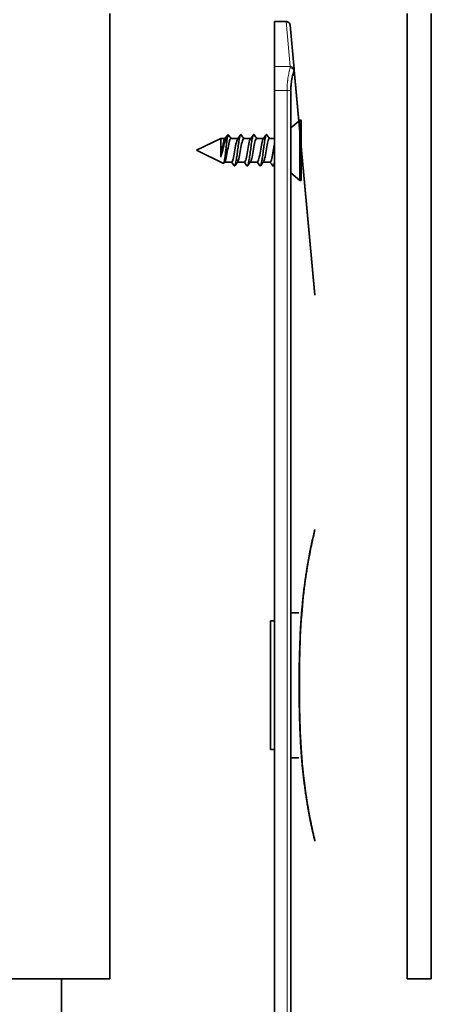
# Model space of a CAD drawing. Units: millimetres. Extents: x 0 to 594, y 0 to 420.
# Drawn here: x 451 to 490, y 277 to 369 of the extents above; entities that cross this region are included whole.
import ezdxf

# ---------------------------------------------------------------- set-up
doc = ezdxf.new("R2010")
doc.units = ezdxf.units.MM
doc.layers.add('Arêtes tangentes visibles(ISO)', color=7, linetype='Continuous', lineweight=18)
doc.layers.add('Arêtes visibles(ISO)', color=7, linetype='Continuous', lineweight=35)

msp = doc.modelspace()

# ---------------------------------------------------------------- linework, layer by layer
at = {"layer": 'Arêtes tangentes visibles(ISO)'}
for p, q in [((476.2798, 368.7274), (476.6555, 364.5257)), ((475.2053, 364.5257), (476.6555, 364.5257)), ((476.6555, 364.5257), (476.6638, 364.4222)), ((476.368, 362.2897), (475.2053, 362.2897)), ((476.7168, 362.2897), (476.368, 362.2897)), ((476.368, 197.0401), (476.368, 362.2897))]:
    msp.add_line(p, q, dxfattribs=at)
for centre, major_axis, ratio, start_param, end_param in [((476.6555, 364.2462), (0.3734, 0.0342), 0.7439731, 0, 1.5028279), ((476.6638, 364.1557), (0.3734, 0.0342), 0.709389, 0, 1.5059784), ((476.6638, 364.1557), (0.3518, -0.1297), 0.6880987, 0.4918747, 1.8192447), ((476.6638, 364.1557), (0.3734, 0.0342), 0.2423437, 5.9221711, 6.2831853)]:
    msp.add_ellipse(centre, major_axis=major_axis, ratio=ratio, start_param=start_param, end_param=end_param, dxfattribs=at)
msp.add_open_spline([(476.368, 362.2897), (476.368, 362.3903), (476.3698, 362.4901), (476.3766, 362.6877), (476.3868, 362.8837), (476.4035, 363.0761), (476.416, 363.1952), (476.4186, 363.2189), (476.4241, 363.2664), (476.4269, 363.2899), (476.4355, 363.3601), (476.4417, 363.4063), (476.4611, 363.5429), (476.4898, 363.7202), (476.5236, 363.8878), (476.5508, 364.0099), (476.5602, 364.0499), (476.5748, 364.1092), (476.5797, 364.1287), (476.5896, 364.1673), (476.6148, 364.2629), (476.6415, 364.3533), (476.6638, 364.4222)], degree=3, knots=[0, 0, 0, 0, 0.0003967338, 0.0003967338, 0.0007934675, 0.0011902013, 0.0011902013, 0.0012893848, 0.0012893848, 0.0013885682, 0.0013885682, 0.0015869351, 0.0015869351, 0.0019836689, 0.0023804026, 0.0023804026, 0.0025787695, 0.0025787695, 0.002677953, 0.002677953, 0.0027771364, 0.0031738702, 0.0031738702, 0.0031738702, 0.0031738702], dxfattribs=at)
at = {"layer": 'Arêtes visibles(ISO)'}
for p, q in [((459.8303, 369.4774), (459.8303, 279.4774)), ((487.5638, 369.4774), (487.5638, 279.4774)), ((489.8138, 279.4774), (489.8138, 369.4774)), ((475.2053, 368.7274), (475.2053, 364.5257)), ((475.2053, 368.7274), (476.2798, 368.7274)), ((477.0289, 364.2804), (476.6532, 368.3865)), ((475.2053, 364.5257), (475.2053, 362.2897)), ((477.0161, 364.1557), (478.9553, 343.2103)), ((477.0372, 364.1898), (477.0289, 364.2804)), ((478.9537, 343.2444), (477.0372, 364.1898)), ((475.2053, 197.0401), (475.2053, 362.2897)), ((476.7168, 362.2897), (476.7168, 197.0401)), ((476.7168, 358.8342), (477.4516, 359.4508)), ((477.4695, 359.4657), (477.5578, 359.5399)), ((477.5578, 359.5399), (477.5578, 358.5003)), ((477.5578, 359.5399), (477.6803, 359.5399)), ((477.6803, 359.5399), (477.6803, 357.1619)), ((470.8161, 358.1342), (470.8742, 358.1625)), ((477.5578, 358.3039), (477.5578, 353.9149)), ((467.9303, 356.7274), (470.1751, 357.8217)), ((470.1752, 357.8217), (470.5696, 357.8217)), ((471.1176, 357.8217), (471.7696, 357.8217)), ((472.3175, 357.8217), (472.9696, 357.8217)), ((473.5174, 357.8218), (474.1696, 357.8218)), ((474.7173, 357.8219), (475.2053, 357.8219)), ((467.9303, 356.7274), (470.4296, 355.509)), ((477.6803, 356.9811), (477.6803, 353.9149)), ((470.5402, 355.6324), (471.1929, 355.6324)), ((471.7403, 355.6324), (472.3931, 355.6324)), ((472.9404, 355.6325), (473.5932, 355.6325)), ((474.1405, 355.6326), (474.7932, 355.6326)), ((476.7168, 354.6205), (477.5578, 353.9149)), ((477.5578, 353.9149), (477.6803, 353.9149)), ((477.4553, 313.6024), (476.7168, 313.6024)), ((474.8303, 300.8524), (474.8303, 312.8524)), ((475.2053, 312.8524), (474.8303, 312.8524)), ((475.2053, 300.8524), (474.8303, 300.8524)), ((477.4553, 300.1024), (476.7168, 300.1024)), ((459.8303, 279.4774), (429.8303, 279.4774)), ((455.3303, 279.4774), (455.3303, 209.7274)), ((487.5638, 279.4774), (489.8138, 279.4774))]:
    msp.add_line(p, q, dxfattribs=at)
for points, knots in [([(476.2798, 368.7274), (476.3201, 368.7274), (476.361, 368.7207), (476.4256, 368.699), (476.4511, 368.6871), (476.5098, 368.6513), (476.5417, 368.6238), (476.584, 368.5731), (476.5981, 368.5522), (476.6294, 368.494), (476.643, 368.4541), (476.6505, 368.4091), (476.6511, 368.4046), (476.652, 368.3978), (476.6523, 368.3956), (476.6526, 368.3922), (476.6528, 368.3911), (476.6529, 368.3894), (476.653, 368.3888), (476.6531, 368.388), (476.6531, 368.3877), (476.6531, 368.3873), (476.6532, 368.3871), (476.6532, 368.3869), (476.6532, 368.3868), (476.6532, 368.3867), (476.6532, 368.3867), (476.6532, 368.3865), (476.6532, 368.3865), (476.6532, 368.3865)], [0.000003714, 0.000003714, 0.000003714, 0.000003714, 0.016143069, 0.016143069, 0.027253364, 0.027253364, 0.043662396, 0.043662396, 0.053649637, 0.053649637, 0.070084944, 0.070084944, 0.071899901, 0.071899901, 0.072808476, 0.072808476, 0.073262901, 0.073262901, 0.073490131, 0.073490131, 0.073603748, 0.073603748, 0.073660556, 0.073660556, 0.073688961, 0.073688961, 0.073703163, 0.073703163, 0.073782479, 0.073782479, 0.073782479, 0.073782479]), ([(477.0161, 364.1557), (476.9937, 364.0958), (476.951, 363.9708), (476.9123, 363.8353), (476.8758, 363.6945), (476.8586, 363.6214), (476.8386, 363.5266), (476.8347, 363.5075), (476.8289, 363.4785), (476.827, 363.4688), (476.8233, 363.4493), (476.814, 363.4005), (476.8052, 363.3511), (476.7855, 363.2315), (476.7621, 363.0692), (476.745, 362.901), (476.7345, 362.7727), (476.7315, 362.7295), (476.7282, 362.6751), (476.7275, 362.6642), (476.7263, 362.6423), (476.7257, 362.6313), (476.724, 362.5984), (476.723, 362.5765), (476.7186, 362.4666), (476.7168, 362.3783), (476.7168, 362.2897)], [0, 0, 0, 0, 0.000349299, 0.000698598, 0.000698598, 0.001047897, 0.001047897, 0.0011352218, 0.0011352218, 0.0011788842, 0.0011788842, 0.0012225466, 0.0013971961, 0.0013971961, 0.0017464951, 0.0020957941, 0.0020957941, 0.0022704436, 0.0022704436, 0.002314106, 0.002314106, 0.0023577684, 0.0023577684, 0.0024450931, 0.0024450931, 0.0027943921, 0.0027943921, 0.0027943921, 0.0027943921]), ([(470.8161, 358.1342), (470.7976, 358.1252), (470.7789, 358.1077), (470.7302, 358.0416), (470.7003, 357.9809), (470.641, 357.8251), (470.6101, 357.7278), (470.5475, 357.5091), (470.5149, 357.3843), (470.4513, 357.1236), (470.4186, 356.984), (470.3514, 356.7098), (470.3164, 356.5718), (470.2474, 356.3164), (470.2123, 356.1972), (470.1752, 356.0955)], [0.0007668518, 0.0007668518, 0.0007668518, 0.0007668518, 0.0011300015, 0.0011300015, 0.0016950022, 0.0016950022, 0.0022600029, 0.0022600029, 0.0028250037, 0.0028250037, 0.0033900044, 0.0033900044, 0.0039550051, 0.0039550051, 0.0045200058, 0.0045200058, 0.0045200058, 0.0045200058]), ([(470.4296, 355.509), (470.4316, 355.508), (470.4337, 355.5074), (470.452, 355.5052), (470.4681, 355.5288), (470.5003, 355.6212), (470.5168, 355.6913), (470.5483, 355.8675), (470.5638, 355.976), (470.5947, 356.2152), (470.6106, 356.3489), (470.6413, 356.6239), (470.6562, 356.7689), (470.686, 357.051), (470.7013, 357.1919), (470.7311, 357.4523), (470.7458, 357.5754), (470.7888, 357.8962), (470.8186, 358.0522), (470.8604, 358.1559), (470.8742, 358.1697), (470.8924, 358.1602), (470.8964, 358.1563), (470.9005, 358.1508)], [0.0027789629, 0.0027789629, 0.0027789629, 0.0027789629, 0.002849595, 0.002849595, 0.003419514, 0.003419514, 0.003989433, 0.003989433, 0.004559352, 0.004559352, 0.005129271, 0.005129271, 0.00569919, 0.00569919, 0.0062691091, 0.0062691091, 0.0068390281, 0.0068390281, 0.0079788661, 0.0079788661, 0.0085487851, 0.0085487851, 0.0087139135, 0.0087139135, 0.0087139135, 0.0087139135]), ([(471.4213, 355.2887), (471.4409, 355.262), (471.4606, 355.2577), (471.4931, 355.2904), (471.5062, 355.314), (471.5325, 355.3804), (471.5454, 355.4227), (471.5715, 355.5252), (471.5848, 355.5861), (471.6109, 355.7216), (471.6239, 355.7966), (471.6502, 355.9609), (471.6632, 356.0485), (471.6892, 356.2311), (471.7024, 356.3276), (471.7287, 356.5238), (471.7416, 356.6228), (471.7678, 356.8227), (471.781, 356.924), (471.82, 357.2174), (471.8464, 357.4065), (471.8855, 357.6505), (471.8986, 357.7268), (471.9248, 357.8636), (471.9378, 357.9238), (471.9639, 358.0283), (471.9771, 358.0722), (472.0032, 358.1391), (472.0162, 358.1626), (472.0425, 358.1893), (472.0555, 358.1923), (472.0757, 358.1816), (472.0828, 358.1748), (472.09, 358.165)], [0.0050406108, 0.0050406108, 0.0050406108, 0.0050406108, 0.0056443013, 0.0056443013, 0.0060474657, 0.0060474657, 0.0064506301, 0.0064506301, 0.0068537945, 0.0068537945, 0.0072569588, 0.0072569588, 0.0076601232, 0.0076601232, 0.0080632876, 0.0080632876, 0.008466452, 0.008466452, 0.0088696164, 0.0088696164, 0.0096759451, 0.0096759451, 0.0100791095, 0.0100791095, 0.0104822739, 0.0104822739, 0.0108854383, 0.0108854383, 0.0112886026, 0.0112886026, 0.011691767, 0.011691767, 0.0119121605, 0.0119121605, 0.0119121605, 0.0119121605]), ([(472.6212, 355.2888), (472.6332, 355.2724), (472.6452, 355.2643), (472.6702, 355.2659), (472.6835, 355.2775), (472.7097, 355.321), (472.7226, 355.3525), (472.7488, 355.4346), (472.762, 355.4852), (472.788, 355.6018), (472.8011, 355.6686), (472.8275, 355.8182), (472.8405, 355.8988), (472.8666, 356.0712), (472.8798, 356.1638), (472.9059, 356.3532), (472.9189, 356.4504), (472.9452, 356.6499), (472.9584, 356.7513), (472.9975, 357.0496), (473.0237, 357.2467), (473.0629, 357.5108), (473.0762, 357.5951), (473.1024, 357.7476), (473.1154, 357.8167), (473.1547, 358.0024), (473.1808, 358.0936), (473.2203, 358.1687), (473.2333, 358.1831), (473.2594, 358.1921), (473.2726, 358.1863), (473.2871, 358.1688), (473.2885, 358.167), (473.2899, 358.165)], [0.0173698899, 0.0173698899, 0.0173698899, 0.0173698899, 0.0177392327, 0.0177392327, 0.0181423971, 0.0181423971, 0.0185455615, 0.0185455615, 0.0189487259, 0.0189487259, 0.0193518902, 0.0193518902, 0.0197550546, 0.0197550546, 0.020158219, 0.020158219, 0.0205613834, 0.0205613834, 0.0209645478, 0.0209645478, 0.0217708765, 0.0217708765, 0.0221740409, 0.0221740409, 0.0225772053, 0.0225772053, 0.023383534, 0.023383534, 0.0237866984, 0.0237866984, 0.0241898628, 0.0241898628, 0.0242337549, 0.0242337549, 0.0242337549, 0.0242337549]), ([(473.8212, 355.2889), (473.8258, 355.2825), (473.8305, 355.2774), (473.8483, 355.2628), (473.8615, 355.2623), (473.8876, 355.2824), (473.9006, 355.3028), (473.9269, 355.364), (473.9399, 355.4042), (473.966, 355.5016), (473.9792, 355.5599), (474.0054, 355.6913), (474.0184, 355.7642), (474.0445, 355.9239), (474.0577, 356.0111), (474.0968, 356.2817), (474.1231, 356.4813), (474.1622, 356.7799), (474.1754, 356.8812), (474.2015, 357.0786), (474.2145, 357.1745), (474.2406, 357.3608), (474.2538, 357.4511), (474.2799, 357.6174), (474.2929, 357.6945), (474.3193, 357.8364), (474.3323, 357.8989), (474.3583, 358.0076), (474.3715, 358.0542), (474.3976, 358.1271), (474.4106, 358.1535), (474.4368, 358.1861), (474.45, 358.192), (474.472, 358.185), (474.4809, 358.1773), (474.4898, 358.165)], [0.0296894371, 0.0296894371, 0.0296894371, 0.0296894371, 0.0298341641, 0.0298341641, 0.0302373285, 0.0302373285, 0.0306404929, 0.0306404929, 0.0310436573, 0.0310436573, 0.0314468217, 0.0314468217, 0.031849986, 0.031849986, 0.0322531504, 0.0322531504, 0.0330594792, 0.0330594792, 0.0334626436, 0.0334626436, 0.0338658079, 0.0338658079, 0.0342689723, 0.0342689723, 0.0346721367, 0.0346721367, 0.0350753011, 0.0350753011, 0.0354784655, 0.0354784655, 0.0358816298, 0.0358816298, 0.0362847942, 0.0362847942, 0.03656076, 0.03656076, 0.03656076, 0.03656076]), ([(470.1752, 356.0955), (470.1749, 356.162), (470.175, 356.2324), (470.1757, 356.381), (470.1764, 356.4596), (470.1765, 356.6965), (470.1746, 356.8619), (470.1755, 357.0945), (470.1761, 357.1709), (470.1766, 357.3126), (470.1761, 357.3788), (470.1752, 357.5018), (470.1749, 357.5566), (470.1752, 357.6527), (470.1758, 357.6944), (470.1769, 357.7898), (470.1751, 357.8216), (470.175, 357.8217)], [0, 0, 0, 0, 0.0003214494, 0.0003214494, 0.0006428988, 0.0006428988, 0.0012857976, 0.0012857976, 0.001607247, 0.001607247, 0.0019286964, 0.0019286964, 0.0022501458, 0.0022501458, 0.0025715952, 0.0025715952, 0.0031827106, 0.0031827106, 0.0031827106, 0.0031827106]), ([(470.1752, 356.0955), (470.2037, 356.2289), (470.2322, 356.3831), (470.3053, 356.7963), (470.3499, 357.0633), (470.4392, 357.5042), (470.4838, 357.6764), (470.5345, 357.7724), (470.5405, 357.7822), (470.5466, 357.7904)], [0.006081973, 0.006081973, 0.006081973, 0.006081973, 0.008928571, 0.008928571, 0.013392857, 0.013392857, 0.017857143, 0.017857143, 0.018460502, 0.018460502, 0.018460502, 0.018460502]), ([(470.5631, 355.6635), (470.5944, 355.7061), (470.6257, 355.7912), (470.7017, 356.0815), (470.7463, 356.3209), (470.8356, 356.8277), (470.8803, 357.0932), (470.9695, 357.5267), (471.0142, 357.6929), (471.0784, 357.8048), (471.098, 357.8217), (471.1176, 357.8217)], [0.04151026, 0.04151026, 0.04151026, 0.04151026, 0.044642857, 0.044642857, 0.049107143, 0.049107143, 0.053571429, 0.053571429, 0.058035714, 0.058035714, 0.059994554, 0.059994554, 0.059994554, 0.059994554]), ([(471.1929, 355.6324), (471.1947, 355.6324), (471.1964, 355.6325), (471.2428, 355.64), (471.2874, 355.7403), (471.3767, 356.0815), (471.4213, 356.3209), (471.5106, 356.8277), (471.5553, 357.0932), (471.6445, 357.5267), (471.6892, 357.6929), (471.7381, 357.7781), (471.7424, 357.7847), (471.7467, 357.7905)], [0.040006004, 0.040006004, 0.040006004, 0.040006004, 0.040178571, 0.040178571, 0.044642857, 0.044642857, 0.049107143, 0.049107143, 0.053571429, 0.053571429, 0.058035714, 0.058035714, 0.058463104, 0.058463104, 0.058463104, 0.058463104]), ([(471.763, 355.6634), (471.7962, 355.7084), (471.8293, 355.8012), (471.907, 356.1075), (471.9517, 356.3504), (472.041, 356.8591), (472.0856, 357.1229), (472.1749, 357.5485), (472.2195, 357.7087), (472.282, 357.8078), (472.2997, 357.8217), (472.3175, 357.8217)], [0.081509118, 0.081509118, 0.081509118, 0.081509118, 0.084821429, 0.084821429, 0.089285714, 0.089285714, 0.09375, 0.09375, 0.098214286, 0.098214286, 0.099991181, 0.099991181, 0.099991181, 0.099991181]), ([(472.3931, 355.6324), (472.3965, 355.6324), (472.4, 355.633), (472.4481, 355.6484), (472.4928, 355.7558), (472.582, 356.1075), (472.6267, 356.3504), (472.716, 356.8591), (472.7606, 357.1229), (472.8499, 357.5485), (472.8945, 357.7087), (472.9417, 357.7836), (472.9442, 357.7873), (472.9468, 357.7908)], [0.080010646, 0.080010646, 0.080010646, 0.080010646, 0.080357143, 0.080357143, 0.084821429, 0.084821429, 0.089285714, 0.089285714, 0.09375, 0.09375, 0.098214286, 0.098214286, 0.098467024, 0.098467024, 0.098467024, 0.098467024]), ([(472.963, 355.6633), (472.9979, 355.7108), (473.0328, 355.8116), (473.1124, 356.1341), (473.157, 356.3803), (473.2463, 356.8904), (473.291, 357.1523), (473.3803, 357.5698), (473.4249, 357.7237), (473.4855, 357.8105), (473.5015, 357.8218), (473.5174, 357.8218)], [0.121508772, 0.121508772, 0.121508772, 0.121508772, 0.125, 0.125, 0.129464286, 0.129464286, 0.133928571, 0.133928571, 0.138392857, 0.138392857, 0.139988193, 0.139988193, 0.139988193, 0.139988193]), ([(473.5932, 355.6325), (473.5984, 355.6325), (473.6036, 355.6337), (473.6535, 355.6578), (473.6981, 355.7721), (473.7874, 356.1341), (473.832, 356.3803), (473.9213, 356.8904), (473.966, 357.1523), (474.0553, 357.5698), (474.0999, 357.7237), (474.1453, 357.7888), (474.1461, 357.7899), (474.1469, 357.791)], [0.120013989, 0.120013989, 0.120013989, 0.120013989, 0.120535714, 0.120535714, 0.125, 0.125, 0.129464286, 0.129464286, 0.133928571, 0.133928571, 0.138392857, 0.138392857, 0.138472356, 0.138472356, 0.138472356, 0.138472356]), ([(474.163, 355.6632), (474.1997, 355.7131), (474.2364, 355.8222), (474.3178, 356.1611), (474.3624, 356.4104), (474.4517, 356.9215), (474.4963, 357.1813), (474.5856, 357.5903), (474.6303, 357.738), (474.689, 357.813), (474.7032, 357.8219), (474.7173, 357.8219)], [0.161509312, 0.161509312, 0.161509312, 0.161509312, 0.165178571, 0.165178571, 0.169642857, 0.169642857, 0.174107143, 0.174107143, 0.178571429, 0.178571429, 0.179985736, 0.179985736, 0.179985736, 0.179985736]), ([(474.7932, 355.6326), (474.8002, 355.6326), (474.8072, 355.6348), (474.8588, 355.6679), (474.9035, 355.7891), (474.9928, 356.1611), (475.0374, 356.4104), (475.1231, 356.9011), (475.1642, 357.1398), (475.2053, 357.3357)], [0.160016107, 0.160016107, 0.160016107, 0.160016107, 0.160714286, 0.160714286, 0.165178571, 0.165178571, 0.169642857, 0.169642857, 0.17375, 0.17375, 0.17375, 0.17375]), ([(475.0211, 355.2891), (475.0444, 355.2571), (475.0676, 355.2568), (475.1043, 355.3097), (475.1173, 355.3387), (475.1434, 355.4156), (475.1566, 355.4641), (475.1815, 355.5714), (475.1933, 355.629), (475.2053, 355.6934)], [0.042017005, 0.042017005, 0.042017005, 0.042017005, 0.0427354243, 0.0427354243, 0.0431385887, 0.0431385887, 0.0435417531, 0.0435417531, 0.0439080688, 0.0439080688, 0.0439080688, 0.0439080688]), ([(478.9553, 292.3274), (478.9553, 292.3274), (478.9552, 292.3275), (478.9552, 292.3278), (478.9551, 292.328), (478.9551, 292.3282), (478.9549, 292.3288), (478.9537, 292.3336), (478.9501, 292.3486), (478.9399, 292.3906), (478.926, 292.4481), (478.8943, 292.58), (478.8664, 292.6983), (478.8488, 292.7734), (478.8469, 292.7819), (478.8429, 292.7991), (478.8368, 292.8252), (478.8221, 292.8882), (478.8088, 292.9461), (478.7813, 293.0666), (478.7616, 293.1535), (478.7201, 293.3399), (478.6764, 293.539), (478.6288, 293.7626), (478.5981, 293.91), (478.5919, 293.9399), (478.5825, 293.9852), (478.5794, 294.0005), (478.5731, 294.0311), (478.5574, 294.108), (478.5414, 294.1868), (478.5029, 294.3795), (478.4768, 294.5126), (478.4241, 294.7878), (478.3976, 294.9298), (478.3444, 295.2225), (478.291, 295.5237), (478.2378, 295.8418), (478.2081, 296.0253), (478.2048, 296.0457), (478.1982, 296.0867), (478.1884, 296.1483), (478.1656, 296.2928), (478.1463, 296.4182), (478.1081, 296.6708), (478.0831, 296.8416), (478.0344, 297.1881), (478.0107, 297.3638), (477.9645, 297.7195), (477.9197, 298.0798), (477.8569, 298.6333), (477.8182, 299.0106), (477.7904, 299.2966), (477.7768, 299.4403), (477.7637, 299.5852), (477.755, 299.682), (477.7508, 299.7305), (477.7298, 299.973), (477.714, 300.1676), (477.6842, 300.5581), (477.6563, 300.9496), (477.6321, 301.3434), (477.5985, 301.9355), (477.5796, 302.3323), (477.548, 303.1292), (477.5353, 303.5293), (477.5201, 304.1314), (477.5157, 304.3325), (477.5081, 304.7352), (477.5048, 304.9369), (477.4994, 305.3408), (477.4973, 305.543), (477.4952, 305.7961), (477.4948, 305.8467), (477.4941, 305.9479), (477.4931, 306.0996), (477.4923, 306.2513), (477.4912, 306.5544), (477.4906, 306.9582), (477.4918, 307.3612), (477.494, 307.7637), (477.4955, 307.9648), (477.4995, 308.3666), (477.502, 308.5673), (477.5081, 308.9681), (477.5116, 309.1683), (477.52, 309.5681), (477.5248, 309.7678), (477.5411, 310.3658), (477.5547, 310.7633), (477.5881, 311.5554), (477.6079, 311.9499), (477.643, 312.5391), (477.6682, 312.931), (477.6972, 313.3209), (477.728, 313.7099), (477.7443, 313.9038), (477.779, 314.2906), (477.7973, 314.4834), (477.8191, 314.6996), (477.8215, 314.7237), (477.8264, 314.7717), (477.8288, 314.7957), (477.8363, 314.8675), (477.8512, 315.0107), (477.8872, 315.342), (477.9416, 315.8064), (477.9879, 316.1683), (478.0356, 316.5252), (478.06, 316.7011), (478.1101, 317.0477), (478.1357, 317.2184), (478.1747, 317.4704), (478.1945, 317.5953), (478.2144, 317.7186), (478.2244, 317.78), (478.2278, 317.8004), (478.2345, 317.8411), (478.2646, 318.0236), (478.3217, 318.3576), (478.4022, 318.8021), (478.4551, 319.08), (478.5074, 319.3484), (478.5332, 319.4778), (478.5839, 319.7268), (478.6087, 319.8464), (478.645, 320.0178), (478.6569, 320.0737), (478.6716, 320.1418), (478.6745, 320.1553), (478.6803, 320.1821), (478.6889, 320.222), (478.7201, 320.3649), (478.7678, 320.5796), (478.8052, 320.7431), (478.8398, 320.8927), (478.8556, 320.9605), (478.877, 321.0515), (478.8872, 321.0942), (478.8979, 321.1393), (478.9023, 321.1576), (478.9051, 321.1696), (478.9065, 321.1754), (478.9189, 321.227), (478.937, 321.3024), (478.9521, 321.3645), (478.9553, 321.3773), (478.9553, 321.3773)], [0.007014563, 0.007014563, 0.007014563, 0.007014563, 0.007077565, 0.007128119, 0.007128119, 0.007178673, 0.007178673, 0.007279781, 0.008088646, 0.008088646, 0.00889751, 0.009706375, 0.010515239, 0.010515239, 0.010616347, 0.010616347, 0.010717455, 0.010919672, 0.011324104, 0.011324104, 0.012132968, 0.012132968, 0.012941833, 0.013750698, 0.013750698, 0.013952914, 0.013952914, 0.014054022, 0.014054022, 0.01415513, 0.014559562, 0.014559562, 0.015368427, 0.015368427, 0.016177291, 0.016177291, 0.016986156, 0.01779502, 0.01779502, 0.017896128, 0.017896128, 0.017997236, 0.018199453, 0.018603885, 0.018603885, 0.019412749, 0.019412749, 0.020221614, 0.020221614, 0.021030479, 0.021839343, 0.022648208, 0.022648208, 0.02305264, 0.023254856, 0.023254856, 0.023457072, 0.023457072, 0.024265937, 0.024265937, 0.025074801, 0.025883666, 0.025883666, 0.027501395, 0.027501395, 0.029119124, 0.029119124, 0.029927989, 0.029927989, 0.030736853, 0.030736853, 0.031545718, 0.031545718, 0.031747934, 0.031747934, 0.03195015, 0.032354582, 0.032354582, 0.033163447, 0.033972312, 0.033972312, 0.034781176, 0.034781176, 0.035590041, 0.035590041, 0.036398905, 0.036398905, 0.03720777, 0.03720777, 0.038825499, 0.038825499, 0.040443228, 0.040443228, 0.041252093, 0.042060957, 0.042060957, 0.042869822, 0.042869822, 0.043678686, 0.043678686, 0.043779794, 0.043779794, 0.043880902, 0.043880902, 0.044083119, 0.044487551, 0.045296415, 0.04610528, 0.04610528, 0.046914145, 0.046914145, 0.047723009, 0.047723009, 0.048127441, 0.048329658, 0.048329658, 0.048430766, 0.048430766, 0.048531874, 0.049340738, 0.050149603, 0.050958467, 0.050958467, 0.051767332, 0.051767332, 0.052576196, 0.052576196, 0.052980629, 0.052980629, 0.053081737, 0.053081737, 0.053182845, 0.053385061, 0.054193926, 0.05500279, 0.05500279, 0.055811655, 0.055811655, 0.056216087, 0.056418303, 0.056519411, 0.056519411, 0.056620519, 0.056620519, 0.057429384, 0.058238248, 0.058936417, 0.058936417, 0.058936417, 0.058936417]), ([(478.9447, 321.2891), (478.9447, 321.2891), (478.9447, 321.2891), (478.9447, 321.2891), (478.9446, 321.2887), (478.944, 321.2862), (478.9432, 321.2826), (478.9379, 321.2607), (478.9301, 321.2282), (478.8855, 321.0412), (478.8202, 320.7659), (478.6499, 319.9926), (478.5427, 319.4818), (478.3088, 318.2313), (478.1792, 317.4567), (477.9287, 315.6504), (477.8115, 314.579), (477.6178, 312.1052), (477.5582, 310.6686), (477.5195, 308.6928), (477.5132, 308.1466), (477.509, 307.3956), (477.5084, 307.1908), (477.508, 306.8323), (477.5082, 306.6787), (477.5097, 306.0642), (477.513, 305.6033), (477.5374, 303.7574), (477.5814, 302.3661), (477.7477, 299.8028), (477.8637, 298.6084), (478.0922, 296.8463), (478.1888, 296.2096), (478.4461, 294.6887), (478.6145, 293.872), (478.838, 292.8584), (478.9105, 292.5581), (478.9383, 292.4425), (478.9408, 292.4322), (478.9433, 292.4218), (478.9439, 292.4192), (478.9445, 292.4166), (478.9447, 292.416), (478.9448, 292.4152), (478.9449, 292.415), (478.945, 292.4146), (478.945, 292.4145), (478.9451, 292.414), (478.9452, 292.4139), (478.9453, 292.4133), (478.9454, 292.413), (478.9456, 292.4119), (478.9457, 292.4116), (478.9458, 292.4109), (478.9459, 292.4106), (478.9462, 292.4095), (478.9464, 292.4086), (478.947, 292.4058), (478.9474, 292.4038), (478.9483, 292.3992), (478.9488, 292.3966), (478.9507, 292.386), (478.9519, 292.378), (478.9544, 292.3559), (478.9553, 292.3416), (478.9553, 292.3274)], [0.0177203, 0.0177203, 0.0177203, 0.0177203, 0.0181978, 0.0181978, 0.0309247, 0.0309247, 0.0691106, 0.0691106, 0.1838272, 0.1838272, 0.5156638, 0.5156638, 0.8556269, 0.8556269, 1.2404751, 1.2404751, 1.6960849, 1.6960849, 2.2695599, 2.2695599, 2.488086, 2.488086, 2.5700125, 2.5700125, 2.6314566, 2.6314566, 2.8158124, 2.8158124, 3.3705537, 3.3705537, 3.8681861, 3.8681861, 4.1711029, 4.1711029, 4.6616031, 4.6616031, 5.0566691, 5.0566691, 5.1102052, 5.1102052, 5.136733, 5.136733, 5.1498516, 5.1498516, 5.1563449, 5.1563449, 5.1595962, 5.1595962, 5.1608157, 5.1608157, 5.1617345, 5.1617345, 5.1620085, 5.1620085, 5.1622094, 5.1622094, 5.1626166, 5.1626166, 5.1634243, 5.1634243, 5.164499, 5.164499, 5.1677226, 5.1677226, 5.1734157, 5.1734157, 5.1734157, 5.1734157]), ([(477.5194, 305.1214), (477.5196, 305.1093), (477.5198, 305.0972), (477.5391, 303.69), (477.5849, 302.2887), (477.7571, 299.682), (477.8799, 298.4536), (478.1163, 296.6821), (478.2126, 296.0602), (478.467, 294.5821), (478.6311, 293.794), (478.8471, 292.8199), (478.9158, 292.5362), (478.9398, 292.4362), (478.9417, 292.4282), (478.9436, 292.4203), (478.9441, 292.4183), (478.9445, 292.4164), (478.9446, 292.416), (478.9447, 292.4157), (478.9447, 292.4156), (478.9447, 292.4156)], [2.8188067, 2.8188067, 2.8188067, 2.8188067, 2.8236446, 2.8236446, 3.3823033, 3.3823033, 3.895166, 3.895166, 4.1945129, 4.1945129, 4.6776202, 4.6776202, 5.0696176, 5.0696176, 5.1166513, 5.1166513, 5.1399375, 5.1399375, 5.151445, 5.151445, 5.1553166, 5.1553166, 5.1553166, 5.1553166])]:
    msp.add_open_spline(points, degree=3, knots=knots, dxfattribs=at)
for points in [[(470.5466, 357.7904), (470.6176, 357.8869), (470.6883, 357.9836), (470.7588, 358.0805)], [(470.9006, 358.1506), (470.9804, 358.0408), (471.0604, 357.9311), (471.1408, 357.8217)], [(471.7467, 357.7905), (471.831, 357.9052), (471.9149, 358.0202), (471.9986, 358.1353)], [(472.0875, 358.1685), (472.1716, 358.0527), (472.2559, 357.9371), (472.3407, 357.8217)], [(472.9468, 357.7908), (473.0311, 357.9054), (473.1151, 358.0205), (473.1988, 358.1356)], [(473.2874, 358.1686), (473.3715, 358.0528), (473.4558, 357.9371), (473.5406, 357.8218)], [(474.1469, 357.791), (474.2313, 357.9057), (474.3152, 358.0208), (474.399, 358.136)], [(474.4873, 358.1686), (474.5714, 358.0528), (474.6557, 357.9372), (474.7405, 357.8219)], [(470.5631, 355.6635), (470.5284, 355.6164), (470.4938, 355.5692), (470.4593, 355.5219)], [(471.4239, 355.285), (471.3397, 355.401), (471.2552, 355.5168), (471.1704, 355.6324)], [(471.763, 355.6634), (471.6786, 355.5486), (471.5947, 355.4334), (471.5109, 355.3181)], [(472.6238, 355.2852), (472.5396, 355.4011), (472.4552, 355.5169), (472.3704, 355.6324)], [(472.963, 355.6633), (472.8786, 355.5485), (472.7947, 355.4333), (472.7109, 355.318)], [(473.8238, 355.2853), (473.7396, 355.4012), (473.6552, 355.517), (473.5704, 355.6325)], [(474.163, 355.6632), (474.0786, 355.5484), (473.9947, 355.4332), (473.9109, 355.3179)], [(475.0237, 355.2855), (474.9395, 355.4014), (474.8551, 355.5171), (474.7703, 355.6326)], [(475.2053, 355.4475), (475.1738, 355.4043), (475.1424, 355.3612), (475.111, 355.3179)], [(478.9537, 343.2444), (478.9537, 343.2444), (478.9553, 343.2217), (478.9553, 343.2103)]]:
    msp.add_open_spline(points, degree=3, dxfattribs=at)

doc.saveas('drawing.dxf')
